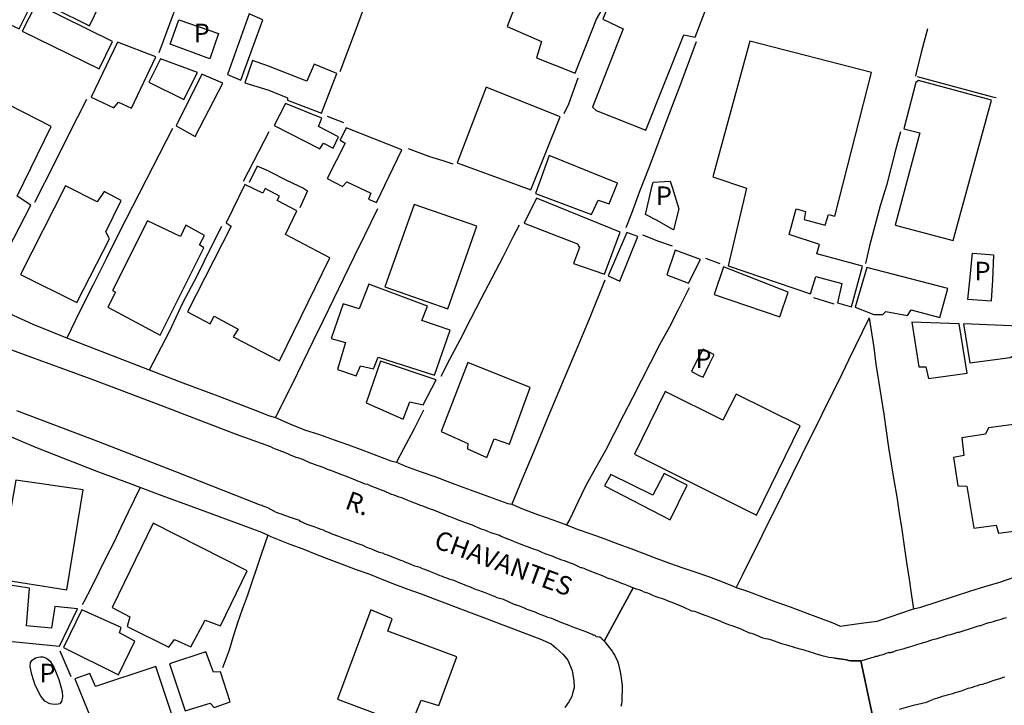
# Model space of a CAD drawing. Units: millimetres. Extents: x 173492 to 176007, y 1665949 to 1668726.
# Drawn here: x 175387 to 175519, y 1668347 to 1668439 of the extents above; entities that cross this region are included whole.
import ezdxf
from ezdxf.enums import TextEntityAlignment as Align

# ---------------------------------------------------------------- set-up
doc = ezdxf.new("R2010")
doc.units = ezdxf.units.MM
doc.header["$MEASUREMENT"] = 0
for name, color, linetype in [('V-CRUZAMENTO', 1, 'Continuous'), ('V-EDIFICACAO', 2, 'Continuous'), ('V-LOTE', 1, 'Continuous'), ('V-NOME_DOS_LOGRADOUROS', 7, 'Continuous'), ('V-QUADRA', 2, 'Continuous'), ('V-TESTADA', 5, 'Continuous')]:
    doc.layers.add(name, color=color, linetype=linetype)
doc.styles.get("Standard").update_dxf_attribs({"font": 'ARIAL.TTF'})

msp = doc.modelspace()

# ---------------------------------------------------------------- linework, layer by layer
at = {"layer": 'V-CRUZAMENTO'}
for points in [[(175465.32, 1668355.49), (175469.2, 1668362.67)], [(175501.38, 1668345.32), (175499.79, 1668352.88), (175499.53, 1668352.86), (175499.23, 1668352.86), (175498.98, 1668352.86), (175498.68, 1668352.86), (175498.42, 1668352.88), (175498.12, 1668352.92), (175497.86, 1668353.01), (175497.24, 1668353.09), (175496.24, 1668353.22), (175495.97, 1668353.27), (175495.46, 1668353.31), (175495.11, 1668353.39), (175494.77, 1668353.5), (175494.45, 1668353.61), (175494, 1668353.74), (175493.66, 1668353.82), (175493.31, 1668353.95), (175493.03, 1668354.02), (175492.15, 1668354.3), (175491.64, 1668354.42), (175491.3, 1668354.53), (175490.95, 1668354.64), (175490.61, 1668354.74), (175490.29, 1668354.85), (175489.84, 1668354.98), (175489.49, 1668355.07), (175489.15, 1668355.17), (175489.04, 1668355.2), (175487.82, 1668355.63), (175487.31, 1668355.78), (175486.96, 1668355.82), (175486.62, 1668355.93), (175486.28, 1668356.05), (175485.93, 1668356.21), (175485.59, 1668356.35), (175485.25, 1668356.48), (175484.9, 1668356.59), (175484.84, 1668356.59), (175483.68, 1668357.13), (175483.19, 1668357.3), (175482.84, 1668357.43), (175482.5, 1668357.56), (175482.16, 1668357.67), (175481.81, 1668357.79), (175481.47, 1668357.94), (175481.13, 1668358.07), (175480.89, 1668358.18), (175480.31, 1668358.41), (175479.71, 1668358.63), (175479.26, 1668358.82), (175478.85, 1668358.97), (175478.51, 1668359.1), (175478.17, 1668359.23), (175477.82, 1668359.36), (175477.48, 1668359.47), (175477.14, 1668359.55), (175477.07, 1668359.55), (175475.94, 1668360.07), (175475.42, 1668360.28), (175475.08, 1668360.43), (175474.73, 1668360.56), (175474.45, 1668360.69), (175474.05, 1668360.82), (175473.7, 1668360.97), (175473.42, 1668361.1), (175472.29, 1668361.48), (175471.86, 1668361.65), (175471.47, 1668361.8), (175471.15, 1668361.93), (175470.7, 1668362.1), (175470.36, 1668362.26), (175470.01, 1668362.4), (175469.67, 1668362.51), (175469.61, 1668362.51), (175469.199, 1668362.669), (175465.32, 1668355.49), (175465.4, 1668355.41), (175466.02, 1668354.64), (175466.37, 1668354.15), (175466.56, 1668353.85), (175466.73, 1668353.59), (175466.92, 1668353.2), (175467.12, 1668352.86), (175467.18, 1668352.56), (175467.18, 1668352.54), (175467.46, 1668351.4), (175467.54, 1668350.89), (175467.59, 1668350.54), (175467.63, 1668350.2), (175467.67, 1668349.86), (175467.72, 1668349.56), (175467.72, 1668349.21), (175467.74, 1668349.06), (175467.69, 1668347.88), (175467.67, 1668347.37), (175467.63, 1668347.07), (175467.54, 1668346.73)], [(175499.79, 1668352.88), (175501.38, 1668345.32)]]:
    msp.add_lwpolyline(points, dxfattribs=at)
at = {"layer": 'V-EDIFICACAO'}
for points in [[(175457.3, 1668450.93), (175452.27, 1668437.99), (175456.9, 1668435.97), (175456.23, 1668433.76), (175461.43, 1668431.7), (175464.29, 1668438.97), (175465.48, 1668441.02), (175467.37, 1668446.31), (175459.77, 1668449.3), (175459.79, 1668450), (175457.3, 1668450.93)], [(175378.51, 1668446.19), (175375.6, 1668440.08), (175381.03, 1668437.49), (175382.31, 1668439.71), (175386.77, 1668437.66), (175388.54, 1668441.24), (175378.51, 1668446.19)], [(175467.89, 1668445.92), (175465.14, 1668438.95), (175467.84, 1668437.64), (175463.73, 1668427.14), (175464.25, 1668426.68), (175470.91, 1668424.07), (175476, 1668436.87), (175477.53, 1668436.53), (175479.38, 1668441.34), (175467.89, 1668445.92)], [(175392.64, 1668443.17), (175391.33, 1668440.46), (175396.22, 1668438.05), (175397.52, 1668440.74), (175392.64, 1668443.17)], [(175389.03, 1668440.99), (175387.19, 1668437.34), (175397.49, 1668432.27), (175399.32, 1668435.94), (175389.03, 1668440.99)], [(175408.2, 1668438.85), (175413.55, 1668437.03), (175413.55, 1668437.03), (175412.37, 1668433.61), (175407.03, 1668435.6), (175407.03, 1668435.6), (175408.2, 1668438.85)], [(175414.72, 1668431.54), (175414.72, 1668431.54), (175416.53, 1668430.78), (175419.49, 1668438.87), (175417.65, 1668439.66), (175414.72, 1668431.54)], [(175396.42, 1668428.5), (175399.47, 1668427.06), (175400.11, 1668427.82), (175401.83, 1668427.02), (175405.13, 1668433.88), (175399.95, 1668435.86), (175396.42, 1668428.5)], [(175484.88, 1668436.02), (175479.9, 1668417.79), (175484.44, 1668416.29), (175481.96, 1668405.85), (175492.999, 1668402.092), (175492.999, 1668402.092), (175493.71, 1668404.45), (175497.235, 1668403.486), (175497.235, 1668403.486), (175496.64, 1668400.91), (175498.53, 1668400.38), (175500, 1668405.81), (175493.87, 1668407.46), (175494.202, 1668408.738), (175490.13, 1668410.08), (175490.13, 1668410.08), (175491.082, 1668413.52), (175492.329, 1668413.16), (175492.168, 1668412.071), (175495.001, 1668411.332), (175495.44, 1668412.737), (175496.291, 1668412.537), (175501.18, 1668431.8), (175484.88, 1668436.02)], [(175405.75, 1668433.63), (175404.16, 1668430.5), (175408.88, 1668428.17), (175410.69, 1668431.81), (175405.75, 1668433.63)], [(175420.27, 1668429.45), (175422.79, 1668428.41), (175422.79, 1668428.41), (175422.81, 1668428.09), (175427.38, 1668426.36), (175427.38, 1668426.36), (175429.41, 1668431.67), (175426.37, 1668432.91), (175425.41, 1668430.64), (175425.41, 1668430.64), (175425.41, 1668430.64), (175420.26, 1668432.65), (175418.08, 1668433.39), (175417.05, 1668430.4)], [(175411.31, 1668431.59), (175407.83, 1668424.65), (175410.38, 1668423.21), (175414.11, 1668430.37), (175411.31, 1668431.59)], [(175449.48, 1668429.81), (175445.58, 1668419.66), (175455.46, 1668416.04), (175459.39, 1668425.85), (175449.48, 1668429.81)], [(175507.52, 1668430.71), (175507.15, 1668430.44), (175505.56, 1668424.26), (175507.703, 1668423.687), (175507.703, 1668423.687), (175504.36, 1668411.34), (175512.17, 1668409.25), (175517.31, 1668428.07), (175507.52, 1668430.71)], [(175378.45, 1668418.3), (175377.65, 1668418.26), (175374.45, 1668411.78), (175384.55, 1668406.63), (175388.33, 1668413.98), (175386.5, 1668415.2), (175391.08, 1668424.56), (175383.59, 1668428.37), (175378.45, 1668418.3)], [(175422.54, 1668427.66), (175420.99, 1668424.69), (175427.15, 1668421.54), (175427.61, 1668422.3), (175428.913, 1668421.664), (175429.628, 1668423.173), (175426.96, 1668424.54), (175427.42, 1668425.69), (175422.54, 1668427.66)], [(175430.65, 1668424.36), (175429.864, 1668422.699), (175430.55, 1668422.33), (175428.12, 1668417.58), (175430.18, 1668416.52), (175430.74, 1668417.11), (175433.97, 1668415.6), (175433.69, 1668414.82), (175434.73, 1668414.37), (175438.15, 1668421.42), (175430.65, 1668424.36)], [(175457.94, 1668420.68), (175456.08, 1668415.57), (175463.6, 1668412.74), (175464.5, 1668414.69), (175465.976, 1668414.179), (175467.088, 1668416.941), (175467.088, 1668416.941), (175467.088, 1668416.941), (175467.088, 1668416.941), (175457.94, 1668420.68)], [(175392.97, 1668416.58), (175386.93, 1668404.72), (175394.5, 1668400.94), (175398.89, 1668409.47), (175398.39, 1668410.44), (175400.47, 1668414.64), (175398.17, 1668415.85), (175397.24, 1668414.45), (175392.97, 1668416.58)], [(175409.35, 1668399.69), (175412.42, 1668398.1), (175412.95, 1668399.11), (175416.16, 1668397.36), (175415.51, 1668396.33), (175421.7, 1668393.14), (175428.48, 1668406.95), (175422.51, 1668410.06), (175424.07, 1668413.24), (175421.41, 1668414.62), (175421.73, 1668415.2), (175419.78, 1668416.24), (175419.49, 1668415.63), (175417.07, 1668416.77), (175414.56, 1668411.61), (175415.21, 1668411.17), (175409.35, 1668399.69)], [(175471.88, 1668417.08), (175474.15, 1668417.2), (175474.45, 1668416.41), (175475.33, 1668413.52), (175474.62, 1668410.69), (175472.32, 1668411.98), (175470.84, 1668412.75), (175471.33, 1668414.83), (175471.71, 1668416.44), (175471.88, 1668417.08)], [(175439.81, 1668414.1), (175435.84, 1668403.04), (175444.32, 1668400.08), (175448.23, 1668411.19), (175439.81, 1668414.1)], [(175456.22, 1668414.92), (175454.55, 1668411.59), (175461.75, 1668408.83), (175462, 1668408.34), (175461.21, 1668406.19), (175465.34, 1668404.74), (175467.45, 1668410.36), (175456.22, 1668414.92)], [(175399.3, 1668402.57), (175399.7, 1668402.34), (175398.66, 1668400.31), (175405.7, 1668396.58), (175405.7, 1668396.58), (175405.7, 1668396.58), (175405.7, 1668396.58), (175405.7, 1668396.58), (175411.57, 1668408.29), (175411, 1668408.68), (175411.66, 1668409.93), (175409.13, 1668411.32), (175408.44, 1668409.78), (175403.98, 1668411.91), (175403.98, 1668411.91), (175403.98, 1668411.91), (175399.3, 1668402.57)], [(175465.83, 1668404.52), (175467.4, 1668403.82), (175469.81, 1668409.79), (175468.33, 1668410.33), (175465.83, 1668404.52)], [(175474.84, 1668407.95), (175473.73, 1668404.66), (175476.65, 1668403.52), (175478.26, 1668406.71), (175474.84, 1668407.95)], [(175514.8, 1668407.58), (175517.58, 1668407.33), (175517.44, 1668403.93), (175517.27, 1668401.19), (175517.25, 1668401.11), (175514.13, 1668401.33), (175514.46, 1668404.35), (175514.7, 1668407.17), (175514.75, 1668407.58), (175514.8, 1668407.58)], [(175481.34, 1668405.72), (175480.08, 1668402.02), (175488.89, 1668399.03), (175490.02, 1668402.35), (175481.34, 1668405.72)], [(175500.56, 1668405.63), (175500.56, 1668405.63), (175499, 1668400.31), (175499, 1668400.31), (175499, 1668400.31), (175501.51, 1668399.35), (175502.71, 1668399.35), (175503.13, 1668399.74), (175506.04, 1668399.22), (175506.52, 1668399.95), (175510.39, 1668398.93), (175511.46, 1668402.81), (175500.56, 1668405.63)], [(175433.71, 1668403.42), (175432.4, 1668400.08), (175430.26, 1668400.75), (175428.66, 1668396.135), (175430.6, 1668395.59), (175429.51, 1668391.97), (175432.02, 1668391.12), (175432.58, 1668392.44), (175434.36, 1668392.03), (175434.985, 1668393.59), (175434.985, 1668393.59), (175442.537, 1668391.199), (175444.63, 1668397.24), (175440.84, 1668398.54), (175441.57, 1668400.467), (175433.71, 1668403.42)], [(175506.63, 1668398.29), (175507.54, 1668392.31), (175508.5, 1668392.31), (175508.85, 1668390.73), (175514.05, 1668391.47), (175512.96, 1668398.1), (175506.63, 1668398.29)], [(175513.55, 1668398.07), (175514.41, 1668392.83), (175519.82, 1668393.56), (175520.56, 1668394.02), (175525.76, 1668394.82), (175525.27, 1668397.58), (175513.55, 1668398.07)], [(175478.59, 1668394.7), (175477.72, 1668393.06), (175477.04, 1668391.68), (175478.07, 1668391.15), (175478.58, 1668390.92), (175479.4, 1668392.63), (175480.04, 1668393.88), (175480.01, 1668393.95), (175478.59, 1668394.7)], [(175435.28, 1668393.07), (175433.35, 1668387.49), (175438.31, 1668385.28), (175439.22, 1668387.62), (175441.02, 1668387.22), (175442.74, 1668390.56), (175435.28, 1668393.07)], [(175447.01, 1668392.91), (175443.43, 1668383.64), (175446.99, 1668382.03), (175446.94, 1668381.33), (175449.56, 1668380.17), (175450.52, 1668382.65), (175452.59, 1668381.94), (175455.36, 1668389.56), (175447.01, 1668392.91)], [(175483.01, 1668388.63), (175481.23, 1668385.15), (175473.48, 1668389), (175469.39, 1668380.62), (175485.77, 1668372.42), (175491.61, 1668384.39), (175483.01, 1668388.63)], [(175516.5, 1668383.29), (175513.31, 1668382.77), (175513.58, 1668380.41), (175512.21, 1668380.13), (175512.77, 1668376.37), (175514, 1668376.29), (175514.96, 1668370.67), (175517.94, 1668371.07), (175518.24, 1668369.98), (175525.36, 1668370.95), (175524.43, 1668382.55), (175523.96, 1668385.07), (175516.91, 1668384.11), (175516.5, 1668383.29)], [(175471.86, 1668375.11), (175466.19, 1668377.89), (175465.36, 1668376.37), (175474.15, 1668371.81), (175476.46, 1668376.46), (175473.35, 1668378.02), (175471.86, 1668375.11)], [(175385.17, 1668370.43), (175384.02, 1668370.22), (175383.6, 1668363.94), (175393.16, 1668362.38), (175395.38, 1668375.83), (175386.32, 1668377.09), (175385.17, 1668370.43)], [(175404.76, 1668371.34), (175399.24, 1668360.01), (175401.61, 1668358.79), (175401.28, 1668357.48), (175406.88, 1668354.72), (175407.63, 1668355.74), (175409.81, 1668354.73), (175411.74, 1668358.35), (175413.81, 1668357.58), (175417.4, 1668364.96), (175404.76, 1668371.34)], [(175383.48, 1668363.33), (175382.95, 1668357.25), (175384.61, 1668356.97), (175384.489, 1668355.615), (175392.17, 1668354.86), (175394.61, 1668359.84), (175391.58, 1668360.15), (175391.1, 1668357.25), (175387.75, 1668357.59), (175388.16, 1668362.64), (175383.48, 1668363.33)], [(175395.18, 1668359.73), (175392.7, 1668354.65), (175400.11, 1668351.01), (175400.11, 1668351.01), (175402.31, 1668355.51), (175400.23, 1668356.65), (175400.444, 1668357.336), (175395.18, 1668359.73)], [(175433.97, 1668359.7), (175429.49, 1668347.71), (175439.29, 1668344.05), (175440.74, 1668347.59), (175443.11, 1668346.86), (175445.53, 1668353.39), (175436.265, 1668356.841), (175436.265, 1668356.841), (175436.86, 1668358.52), (175433.97, 1668359.7)], [(175389.32, 1668353.37), (175389.62, 1668353.42), (175389.95, 1668353.4), (175390.43, 1668353.24), (175390.91, 1668352.81), (175391.46, 1668351.95), (175392.09, 1668350.35), (175392.54, 1668348.75), (175392.58, 1668348.03), (175392.44, 1668347.42), (175392.21, 1668347.12), (175391.99, 1668347.06), (175391.45, 1668347.01), (175390.89, 1668347.1), (175390.23, 1668347.46), (175389.66, 1668348.14), (175388.92, 1668349.63), (175388.45, 1668351.02), (175388.24, 1668352.13), (175388.31, 1668352.66), (175388.53, 1668352.95), (175388.97, 1668353.27), (175389.32, 1668353.37)], [(175411.85, 1668354.1), (175406.94, 1668352.47), (175409.07, 1668346.18), (175412.39, 1668347.19), (175412.93, 1668346.61), (175415.09, 1668347.36), (175413.8, 1668351.39), (175412.85, 1668351.35), (175411.85, 1668354.1)], [(175397.002, 1668349.434), (175397.002, 1668349.434), (175396.27, 1668351.17), (175394.24, 1668350.48), (175397.73, 1668341.86), (175407.52, 1668344.86), (175405.13, 1668352.1), (175397.002, 1668349.434)]]:
    msp.add_lwpolyline(points, close=True, dxfattribs=at)
at = {"layer": 'V-LOTE'}
for points in [[(175429.85, 1668431.95), (175431.91, 1668437.38), (175433.77, 1668442.41), (175435.59, 1668447.44), (175437.25, 1668451.64)], [(175410.08, 1668446.85), (175408.66, 1668442.93), (175407.11, 1668438.77), (175405.5, 1668434.44)], [(175347.24, 1668439.71), (175348.41, 1668436.55), (175349.6, 1668433.38), (175350.99, 1668430.29), (175352.58, 1668427.2), (175354.35, 1668424.16), (175356.35, 1668421.16), (175357.99, 1668418.96), (175359.3, 1668417.51), (175362.6, 1668414.03), (175366.2, 1668410.77), (175370.15, 1668407.67), (175374.49, 1668404.8), (175379.08, 1668402.28), (175383.87, 1668400.19), (175388.62, 1668398.05), (175393.48, 1668396.09), (175398.43, 1668394.16), (175403.4, 1668392.23), (175408.37, 1668390.3), (175413.42, 1668388.43), (175418.47, 1668386.5), (175420.37, 1668385.73)], [(175508.7, 1668437.67), (175507.87, 1668434.5), (175507.2, 1668431.75), (175507.11, 1668431.31)], [(175477.66, 1668435.91), (175475.3, 1668429.52), (175474.59, 1668427.69), (175473.46, 1668424.72), (175472.33, 1668421.75), (175471.2, 1668418.78), (175470.07, 1668415.82), (175468.96, 1668412.87), (175468.24, 1668410.96)], [(175461.77, 1668431.02), (175460.5, 1668427.54), (175459.91, 1668426.27)], [(175388.86, 1668414.42), (175391.62, 1668419.76), (175393.1, 1668422.76), (175394.59, 1668425.76), (175395.86, 1668428.22)], [(175428.13, 1668425.94), (175430.31, 1668425.08)], [(175393.21, 1668396.2), (175394.93, 1668399.74), (175396.7, 1668403.29), (175398.48, 1668406.84), (175400.26, 1668410.39), (175402.04, 1668413.87), (175403.82, 1668417.35), (175405.6, 1668420.83), (175407.38, 1668424.32)], [(175420.28, 1668423.84), (175416.83, 1668417.17)], [(175505.08, 1668423.83), (175504.48, 1668421.56), (175503.85, 1668419.11), (175503.22, 1668416.66), (175502.79, 1668415.36), (175502.38, 1668413.9), (175501.66, 1668411.22), (175500.94, 1668408.54), (175500.39, 1668406.18)], [(175438.98, 1668421.62), (175441.86, 1668420.55), (175443.63, 1668419.99), (175444.98, 1668419.53)], [(175420.3, 1668418.56), (175418.74, 1668419.23), (175417.67, 1668417.03)], [(175420.3, 1668418.56), (175422.73, 1668417.32), (175424.96, 1668416.28), (175425.5, 1668415.93), (175424.45, 1668413.63)], [(175434.86, 1668413.49), (175433.13, 1668409.95), (175431.74, 1668407.1), (175430.35, 1668404.25), (175428.96, 1668401.4), (175427.57, 1668398.55), (175426.18, 1668395.7), (175424.79, 1668392.85), (175423.4, 1668390), (175422.01, 1668387.15), (175421.17, 1668385.5)], [(175404.25, 1668391.9), (175406.94, 1668397.04), (175408.75, 1668400.89), (175410.66, 1668404.51), (175412.54, 1668408.35), (175413.96, 1668411.2)], [(175453.9, 1668411.3), (175453.08, 1668409.82), (175451.71, 1668407.03), (175450.21, 1668404.23), (175448.78, 1668401.46), (175447.36, 1668398.72), (175445.96, 1668396), (175444.56, 1668393.28), (175443.4, 1668391.02)], [(175470.47, 1668410.01), (175472.62, 1668409.15), (175474.46, 1668408.55)], [(175478.93, 1668406.87), (175480.83, 1668406.17)], [(175465.39, 1668403.94), (175463.3, 1668398.73), (175461.42, 1668394.24), (175459.56, 1668389.91), (175457.81, 1668385.66), (175456.04, 1668381.41), (175454.27, 1668377.16), (175452.9, 1668373.91)], [(175476.7, 1668402.93), (175475.24, 1668399.97), (175474.02, 1668397.61), (175472.73, 1668395.25), (175471.52, 1668392.89), (175470.31, 1668390.53), (175469.1, 1668388.17), (175467.89, 1668385.81), (175466.68, 1668383.45), (175465.47, 1668381.09), (175464.15, 1668378.73), (175462.86, 1668376.38), (175461.78, 1668374.14), (175460.7, 1668371.9), (175460.26, 1668371.1)], [(175493.4, 1668401.6), (175496.13, 1668400.78)], [(175500.89, 1668398.88), (175498.1, 1668393.22), (175497.2, 1668391.33), (175494.53, 1668385.93), (175491.86, 1668380.53), (175489.19, 1668375.13), (175486.52, 1668369.73), (175483.85, 1668364.33), (175483.02, 1668362.73)], [(175500.89, 1668398.88), (175501.5, 1668394.92), (175501.76, 1668392.68), (175502.13, 1668390.44), (175502.5, 1668388.2), (175502.87, 1668385.96), (175503.15, 1668383.72), (175503.48, 1668381.49), (175503.85, 1668379.29), (175504.22, 1668377.09), (175504.58, 1668374.89), (175504.93, 1668372.69), (175505.28, 1668370.49), (175505.59, 1668368.27), (175505.9, 1668366.05), (175506.24, 1668363.83), (175506.58, 1668361.61), (175506.85, 1668359.85)], [(175441.04, 1668386.51), (175439.77, 1668383.91), (175438.35, 1668381.3), (175437.41, 1668379.53)], [(175420.37, 1668385.73), (175421.17, 1668385.5), (175423.1, 1668384.66), (175425.08, 1668383.86), (175427.11, 1668383.25), (175429.04, 1668382.54), (175430.97, 1668381.83), (175432.9, 1668381.12), (175434.78, 1668380.41), (175436.66, 1668379.7), (175437.41, 1668379.53), (175438.63, 1668379), (175440.6, 1668378.29), (175442.57, 1668377.58), (175444.53, 1668376.86), (175446.49, 1668376.14), (175448.45, 1668375.42), (175450.41, 1668374.7), (175452.37, 1668373.98), (175452.9, 1668373.91), (175454.35, 1668373.25), (175456.38, 1668372.52), (175458.41, 1668371.79), (175459.91, 1668371.25), (175460.26, 1668371.1), (175461.68, 1668370.55), (175463.54, 1668369.9), (175465.4, 1668369.25), (175467.14, 1668368.59), (175468.88, 1668367.93), (175470.62, 1668367.27), (175472.36, 1668366.61), (175474.1, 1668365.96), (175475.85, 1668365.35), (175477.6, 1668364.78), (175479.33, 1668364.19), (175480.98, 1668363.55), (175482.63, 1668362.91), (175483.02, 1668362.73), (175484.54, 1668362.23), (175486.45, 1668361.52), (175488.36, 1668360.81), (175490.27, 1668360.1), (175492.18, 1668359.39), (175494.09, 1668358.68), (175496, 1668357.97), (175497.01, 1668357.53), (175499.8, 1668357.91), (175501.94, 1668358.2), (175503.71, 1668358.77), (175506.85, 1668359.85), (175507.82, 1668360.09), (175514.38, 1668362.23), (175516.43, 1668362.83), (175518.44, 1668363.43), (175520.35, 1668364.09)], [(175420.41, 1668369.6), (175419.34, 1668370.07), (175414.51, 1668371.89), (175410.26, 1668373.46), (175405.99, 1668375.03), (175401.72, 1668376.6), (175397.45, 1668378.17), (175393.23, 1668379.84), (175389.01, 1668381.51), (175384.8, 1668383.28)], [(175403.01, 1668376.13), (175401.41, 1668372.82), (175400.44, 1668370.78), (175399.47, 1668368.74), (175398.44, 1668366.77), (175397.47, 1668364.76), (175396.47, 1668362.77), (175395.47, 1668360.78), (175395.22, 1668360.38)], [(175420.17, 1668369.71), (175419.24, 1668367.15), (175418.62, 1668365.25), (175417.99, 1668363.41), (175417.36, 1668361.57), (175416.69, 1668359.78), (175416.07, 1668357.96), (175415.51, 1668356.13), (175414.95, 1668354.3), (175414.28, 1668352.53), (175414.07, 1668351.92)], [(175420.41, 1668369.6), (175423.11, 1668368.53), (175424.87, 1668367.88), (175426.59, 1668367.19), (175428.36, 1668366.52), (175430.13, 1668365.85), (175431.9, 1668365.18), (175433.7, 1668364.53), (175435.44, 1668363.85), (175437.18, 1668363.17), (175438.96, 1668362.51), (175440.73, 1668361.84), (175442.5, 1668361.17), (175444.27, 1668360.5), (175446.04, 1668359.83), (175447.81, 1668359.16), (175449.58, 1668358.49), (175451.35, 1668357.82), (175453.12, 1668357.15), (175454.89, 1668356.48), (175456.66, 1668355.81), (175458.18, 1668355.16), (175458.84, 1668354.62), (175459.8, 1668353.73), (175460.41, 1668352.97), (175461.02, 1668351.59), (175461.23, 1668350.2), (175461.27, 1668349.24), (175461.12, 1668348.68), (175460.95, 1668348.07), (175460.57, 1668347.38), (175460.05, 1668346.62)], [(175392.25, 1668354.21), (175393.72, 1668350.79)]]:
    msp.add_lwpolyline(points, dxfattribs=at)
at = {"layer": 'V-QUADRA'}
for points in [[(175343.03, 1668439.58), (175344.82, 1668434.28), (175345.81, 1668432.16), (175349.23, 1668425.29), (175351.95, 1668420.89), (175353.89, 1668418.16), (175358.29, 1668412.77), (175361.27, 1668409.7), (175365.64, 1668405.7), (175367.99, 1668403.76), (175373.32, 1668400.28), (175377.83, 1668397.73), (175383.27, 1668395.5), (175387.09, 1668394.11), (175396.88, 1668390.52), (175406.12, 1668387.04), (175415.79, 1668383.33), (175420.38, 1668381.65)], [(175386.43, 1668386.45), (175397.29, 1668382.36), (175407.77, 1668378.27), (175418.99, 1668373.85), (175419.36, 1668373.74), (175419.4, 1668373.72), (175419.44, 1668373.7), (175419.49, 1668373.67), (175419.96, 1668373.49), (175420.09, 1668373.45), (175420.49, 1668373.23)], [(175496.24, 1668353.22), (175495.97, 1668353.27), (175495.46, 1668353.31), (175495.11, 1668353.39), (175494.77, 1668353.5), (175494.45, 1668353.61), (175494, 1668353.74), (175493.66, 1668353.82), (175493.31, 1668353.95), (175493.03, 1668354.02), (175492.15, 1668354.3), (175491.64, 1668354.42), (175491.3, 1668354.53), (175490.95, 1668354.64), (175490.61, 1668354.74), (175490.29, 1668354.85), (175489.84, 1668354.98), (175489.49, 1668355.07), (175489.15, 1668355.17), (175489.04, 1668355.2), (175487.82, 1668355.63), (175487.31, 1668355.78), (175486.96, 1668355.82), (175486.62, 1668355.93), (175486.28, 1668356.05), (175485.93, 1668356.21), (175485.59, 1668356.35), (175485.25, 1668356.48), (175484.9, 1668356.59), (175484.84, 1668356.59), (175483.68, 1668357.13), (175483.19, 1668357.3), (175482.84, 1668357.43), (175482.5, 1668357.56), (175482.16, 1668357.67), (175481.81, 1668357.79), (175481.47, 1668357.94), (175481.13, 1668358.07), (175480.89, 1668358.18), (175480.31, 1668358.41), (175479.71, 1668358.63), (175479.26, 1668358.82), (175478.85, 1668358.97), (175478.51, 1668359.1), (175478.17, 1668359.23), (175477.82, 1668359.36), (175477.48, 1668359.47), (175477.14, 1668359.55), (175477.07, 1668359.55), (175475.94, 1668360.07), (175475.42, 1668360.28), (175475.08, 1668360.43), (175474.73, 1668360.56), (175474.45, 1668360.69), (175474.05, 1668360.82), (175473.7, 1668360.97), (175473.42, 1668361.1), (175472.29, 1668361.48), (175471.86, 1668361.65), (175471.47, 1668361.8), (175471.15, 1668361.93), (175470.7, 1668362.1), (175470.36, 1668362.26), (175470.01, 1668362.4), (175469.67, 1668362.51), (175469.61, 1668362.51), (175468.55, 1668362.92), (175468.1, 1668363.11), (175467.7, 1668363.26), (175467.35, 1668363.39), (175467.01, 1668363.52), (175466.69, 1668363.65), (175466.24, 1668363.82), (175465.96, 1668363.89), (175464.87, 1668364.38), (175464.35, 1668364.55), (175464.01, 1668364.68), (175463.66, 1668364.81), (175463.32, 1668364.94), (175462.98, 1668365.09), (175462.63, 1668365.24), (175462.63, 1668365.24), (175462.29, 1668365.34), (175462.18, 1668365.37), (175461.18, 1668365.82), (175460.66, 1668366.01), (175460.32, 1668366.14), (175459.97, 1668366.27), (175459.63, 1668366.37), (175459.29, 1668366.52), (175458.94, 1668366.65), (175458.6, 1668366.78), (175458.45, 1668366.85), (175457.38, 1668367.25), (175456.97, 1668367.42), (175456.63, 1668367.58), (175456.28, 1668367.7), (175455.94, 1668367.81), (175455.6, 1668367.96), (175455.26, 1668368.07), (175454.91, 1668368.2), (175454.76, 1668368.26), (175453.71, 1668368.67), (175453.26, 1668368.86), (175452.85, 1668369.01), (175452.51, 1668369.14), (175452.17, 1668369.29), (175451.82, 1668369.44), (175451.5, 1668369.57), (175451.24, 1668369.7), (175450.15, 1668370.04), (175449.69, 1668370.23), (175449.29, 1668370.39), (175448.95, 1668370.51), (175448.6, 1668370.64), (175448.3, 1668370.77), (175447.88, 1668370.94), (175447.64, 1668371.07), (175446.67, 1668371.39), (175446.24, 1668371.56), (175445.86, 1668371.72), (175445.52, 1668371.84), (175445.21, 1668371.97), (175444.79, 1668372.14), (175444.44, 1668372.25), (175444.29, 1668372.32), (175443.28, 1668372.74), (175442.77, 1668372.96), (175442.45, 1668373.09), (175442, 1668373.22), (175441.65, 1668373.35), (175441.31, 1668373.47), (175440.97, 1668373.6), (175440.66, 1668373.73), (175440.47, 1668373.82), (175439.29, 1668374.27), (175438.86, 1668374.44), (175438.48, 1668374.59), (175438.14, 1668374.74), (175437.79, 1668374.85), (175437.45, 1668374.96), (175437.11, 1668375.1), (175436.74, 1668375.19), (175435.82, 1668375.62), (175435.3, 1668375.81), (175434.96, 1668375.94), (175434.62, 1668376.07), (175434.27, 1668376.22), (175433.93, 1668376.37), (175433.59, 1668376.52), (175433.24, 1668376.58), (175433.14, 1668376.61), (175432.13, 1668377.04), (175431.61, 1668377.23), (175431.27, 1668377.38), (175430.93, 1668377.51), (175430.58, 1668377.64), (175430.24, 1668377.76), (175429.94, 1668377.89), (175429.66, 1668378.02), (175428.61, 1668378.41), (175428.18, 1668378.56), (175427.8, 1668378.71), (175427.45, 1668378.84), (175427.11, 1668378.97), (175426.77, 1668379.09), (175426.42, 1668379.22), (175426.08, 1668379.35), (175425.88, 1668379.4), (175424.87, 1668379.87), (175424.32, 1668380.06), (175423.98, 1668380.17), (175423.63, 1668380.3), (175423.29, 1668380.43), (175422.95, 1668380.58), (175422.6, 1668380.73), (175422.37, 1668380.84), (175421.32, 1668381.22), (175420.88, 1668381.39), (175420.38, 1668381.65)], [(175420.49, 1668373.23), (175420.9, 1668373.01), (175420.97, 1668372.99), (175421.06, 1668372.92), (175421.27, 1668372.83), (175421.62, 1668372.7), (175421.96, 1668372.59), (175422.02, 1668372.57), (175423.01, 1668372.19), (175424.37, 1668371.75), (175424.47, 1668371.61), (175424.7, 1668371.5), (175425.09, 1668371.35), (175425.37, 1668371.2), (175426.47, 1668370.83), (175426.89, 1668370.69), (175427.28, 1668370.54), (175427.58, 1668370.43), (175427.88, 1668370.28), (175428.18, 1668370.17), (175428.48, 1668370.04), (175428.74, 1668369.91), (175429.64, 1668369.59), (175430.07, 1668369.42), (175430.41, 1668369.27), (175430.71, 1668369.18), (175431.06, 1668369.06), (175431.4, 1668368.93), (175431.7, 1668368.82), (175431.98, 1668368.69), (175432.9, 1668368.37), (175433.33, 1668368.17), (175433.76, 1668368.01), (175434.06, 1668367.9), (175434.36, 1668367.77), (175434.66, 1668367.64), (175434.96, 1668367.51), (175435.26, 1668367.42), (175435.56, 1668367.34), (175435.86, 1668367.17), (175436.16, 1668367.1), (175436.46, 1668367), (175436.76, 1668366.87), (175437.06, 1668366.74), (175437.36, 1668366.65), (175437.66, 1668366.52), (175437.96, 1668366.39), (175438.26, 1668366.27), (175438.46, 1668366.18), (175439.42, 1668365.79), (175439.83, 1668365.64), (175440.24, 1668365.54), (175440.54, 1668365.43), (175440.88, 1668365.28), (175441.18, 1668365.17), (175441.48, 1668365.04), (175441.78, 1668364.94), (175441.85, 1668364.92), (175442.77, 1668364.53), (175443.24, 1668364.34), (175443.54, 1668364.23), (175443.84, 1668364.12), (175444.14, 1668363.99), (175444.44, 1668363.88), (175444.74, 1668363.8), (175444.98, 1668363.76), (175446.03, 1668363.31), (175446.5, 1668363.11), (175446.8, 1668362.99), (175447.1, 1668362.88), (175447.4, 1668362.75), (175447.7, 1668362.62), (175448, 1668362.49), (175448.3, 1668362.4), (175448.45, 1668362.36), (175449.42, 1668361.98), (175449.85, 1668361.8), (175450.28, 1668361.63), (175450.58, 1668361.53), (175450.92, 1668361.37), (175451.22, 1668361.29), (175451.67, 1668361.18), (175453.08, 1668360.53), (175453.24, 1668360.47), (175453.28, 1668360.45), (175453.39, 1668360.43), (175453.5, 1668360.39), (175453.88, 1668360.26), (175454.27, 1668360.11), (175454.65, 1668359.96), (175454.93, 1668359.81), (175455.98, 1668359.44), (175456.47, 1668359.21), (175456.93, 1668359.04), (175457.31, 1668358.89), (175457.7, 1668358.74), (175458.09, 1668358.63), (175458.47, 1668358.5), (175458.66, 1668358.44), (175459.59, 1668358.03), (175460.19, 1668357.81), (175460.19, 1668357.81), (175460.58, 1668357.64), (175460.96, 1668357.47), (175462.92, 1668356.75), (175463.58, 1668356.5), (175463.64, 1668356.46), (175463.7, 1668356.44), (175463.81, 1668356.38), (175463.88, 1668356.31), (175464.03, 1668356.36), (175464.09, 1668356.29), (175464.24, 1668356.16), (175464.61, 1668356.1), (175464.71, 1668356.1), (175464.82, 1668355.99), (175464.89, 1668355.95), (175464.97, 1668355.93), (175464.97, 1668355.84), (175465.03, 1668355.77), (175465.14, 1668355.67), (175465.4, 1668355.41), (175466.02, 1668354.64), (175466.37, 1668354.15), (175466.56, 1668353.85), (175466.73, 1668353.59), (175466.92, 1668353.2), (175467.12, 1668352.86), (175467.18, 1668352.56), (175467.18, 1668352.54), (175467.46, 1668351.4), (175467.54, 1668350.89), (175467.59, 1668350.54), (175467.63, 1668350.2), (175467.67, 1668349.86), (175467.72, 1668349.56), (175467.72, 1668349.21), (175467.74, 1668349.06), (175467.69, 1668347.88), (175467.67, 1668347.37), (175467.63, 1668347.07), (175467.54, 1668346.73)], [(175496.24, 1668353.22), (175497.24, 1668353.09), (175497.86, 1668353.01), (175498.12, 1668352.92), (175498.42, 1668352.88), (175498.68, 1668352.86), (175498.98, 1668352.86), (175499.23, 1668352.86), (175499.53, 1668352.86), (175499.79, 1668352.88), (175500.09, 1668352.97), (175500.24, 1668352.99), (175501.25, 1668353.31), (175501.59, 1668353.41), (175501.76, 1668353.48), (175502.02, 1668353.52), (175502.32, 1668353.63), (175502.58, 1668353.69), (175502.88, 1668353.78), (175503.18, 1668353.91), (175503.48, 1668354), (175503.58, 1668354.04), (175503.67, 1668353.95), (175503.74, 1668353.97), (175503.78, 1668354), (175503.8, 1668354.02), (175504.04, 1668354.04), (175504.08, 1668354.08), (175504.23, 1668354.12), (175504.34, 1668354.17), (175504.53, 1668354.25), (175505.6, 1668354.55), (175505.97, 1668354.66), (175506.18, 1668354.72), (175506.48, 1668354.81), (175506.74, 1668354.9), (175507.04, 1668354.98), (175507.3, 1668355.07), (175507.6, 1668355.15), (175507.9, 1668355.24), (175508.2, 1668355.33), (175508.39, 1668355.37), (175509.29, 1668355.67), (175509.63, 1668355.77), (175509.87, 1668355.84), (175510.17, 1668355.93), (175510.43, 1668356.01), (175510.73, 1668356.1), (175510.99, 1668356.18), (175511.29, 1668356.27), (175511.55, 1668356.35), (175511.85, 1668356.42), (175512, 1668356.46), (175512.79, 1668356.7), (175512.96, 1668356.72), (175515.04, 1668357.37), (175515.41, 1668357.51), (175515.75, 1668357.6), (175515.86, 1668357.62), (175516.57, 1668357.86), (175516.99, 1668358.01), (175517.25, 1668358.07), (175517.6, 1668358.16), (175517.94, 1668358.29), (175518.28, 1668358.37), (175518.63, 1668358.48), (175518.97, 1668358.59), (175519.31, 1668358.67)], [(175519.1, 1668350.69), (175518.76, 1668350.59), (175518.41, 1668350.48), (175518.39, 1668350.46), (175517.64, 1668350.22), (175517.12, 1668350.05), (175516.78, 1668349.94), (175516.44, 1668349.85), (175516.1, 1668349.72), (175515.75, 1668349.64), (175515.41, 1668349.51), (175515.07, 1668349.42), (175514.72, 1668349.3), (175514.38, 1668349.21), (175514.14, 1668349.15), (175514.14, 1668349.15), (175513.26, 1668348.82), (175512.75, 1668348.67), (175512.41, 1668348.59), (175512.06, 1668348.46), (175511.72, 1668348.37), (175511.38, 1668348.29), (175511.03, 1668348.16), (175510.69, 1668348.07), (175510.35, 1668347.95), (175510.07, 1668347.88), (175509.44, 1668347.7)], [(175504.96, 1668346.4), (175506.82, 1668346.94), (175508.6, 1668347.35), (175509.44, 1668347.7)]]:
    msp.add_lwpolyline(points, dxfattribs=at)
at = {"layer": 'V-TESTADA'}
for points in [[(175347.24, 1668439.71), (175348.41, 1668436.55), (175349.6, 1668433.38), (175350.99, 1668430.29), (175352.58, 1668427.2), (175354.35, 1668424.16), (175356.35, 1668421.16), (175357.99, 1668418.96), (175359.3, 1668417.51), (175362.6, 1668414.03), (175366.2, 1668410.77), (175370.15, 1668407.67), (175374.49, 1668404.8), (175379.08, 1668402.28), (175383.87, 1668400.19), (175388.62, 1668398.05), (175393.48, 1668396.09), (175398.43, 1668394.16), (175403.4, 1668392.23), (175408.37, 1668390.3), (175413.42, 1668388.43), (175418.47, 1668386.5), (175420.37, 1668385.73)], [(175507.32, 1668431.28), (175512.98, 1668429.73), (175517.44, 1668428.55), (175517.94, 1668428.43)], [(175420.37, 1668385.73), (175421.17, 1668385.5), (175423.1, 1668384.66), (175425.08, 1668383.86), (175427.11, 1668383.25), (175429.04, 1668382.54), (175430.97, 1668381.83), (175432.9, 1668381.12), (175434.78, 1668380.41), (175436.66, 1668379.7), (175437.41, 1668379.53), (175438.63, 1668379), (175440.6, 1668378.29), (175442.57, 1668377.58), (175444.53, 1668376.86), (175446.49, 1668376.14), (175448.45, 1668375.42), (175450.41, 1668374.7), (175452.37, 1668373.98), (175452.9, 1668373.91), (175454.35, 1668373.25), (175456.38, 1668372.52), (175458.41, 1668371.79), (175459.91, 1668371.25), (175460.26, 1668371.1), (175461.68, 1668370.55), (175463.54, 1668369.9), (175465.4, 1668369.25), (175467.14, 1668368.59), (175468.88, 1668367.93), (175470.62, 1668367.27), (175472.36, 1668366.61), (175474.1, 1668365.96), (175475.85, 1668365.35), (175477.6, 1668364.78), (175479.33, 1668364.19), (175480.98, 1668363.55), (175482.63, 1668362.91), (175483.02, 1668362.73), (175484.54, 1668362.23), (175486.45, 1668361.52), (175488.36, 1668360.81), (175490.27, 1668360.1), (175492.18, 1668359.39), (175494.09, 1668358.68), (175496, 1668357.97), (175497.01, 1668357.53), (175499.8, 1668357.91), (175501.94, 1668358.2), (175503.71, 1668358.77), (175506.85, 1668359.85), (175507.82, 1668360.09), (175514.38, 1668362.23), (175516.43, 1668362.83), (175518.44, 1668363.43), (175520.35, 1668364.09)], [(175420.41, 1668369.6), (175419.34, 1668370.07), (175414.51, 1668371.89), (175410.26, 1668373.46), (175405.99, 1668375.03), (175401.72, 1668376.6), (175397.45, 1668378.17), (175393.23, 1668379.84), (175389.01, 1668381.51), (175384.8, 1668383.28)], [(175420.41, 1668369.6), (175423.11, 1668368.53), (175424.87, 1668367.88), (175426.59, 1668367.19), (175428.36, 1668366.52), (175430.13, 1668365.85), (175431.9, 1668365.18), (175433.7, 1668364.53), (175435.44, 1668363.85), (175437.18, 1668363.17), (175438.96, 1668362.51), (175440.73, 1668361.84), (175442.5, 1668361.17), (175444.27, 1668360.5), (175446.04, 1668359.83), (175447.81, 1668359.16), (175449.58, 1668358.49), (175451.35, 1668357.82), (175453.12, 1668357.15), (175454.89, 1668356.48), (175456.66, 1668355.81), (175458.18, 1668355.16), (175458.84, 1668354.62), (175459.8, 1668353.73), (175460.41, 1668352.97), (175461.02, 1668351.59), (175461.23, 1668350.2), (175461.27, 1668349.24), (175461.12, 1668348.68), (175460.95, 1668348.07), (175460.57, 1668347.38), (175460.05, 1668346.62)]]:
    msp.add_lwpolyline(points, dxfattribs=at)

# ---------------------------------------------------------------- texts
at = {"layer": 'V-NOME_DOS_LOGRADOUROS'}
for p in [(175410.2, 1668435.07), (175472.25, 1668413.23), (175515.03, 1668403.12), (175477.56, 1668391.36), (175389.5, 1668349.21)]:
    msp.add_text('P', height=2.5, dxfattribs=at).set_placement(p, align=Align.BOTTOM_LEFT)
for s, p in [('R.', (175430.1, 1668372.63)), ('CHAVANTES', (175442.04, 1668367.38))]:
    msp.add_text(s, height=2.5, rotation=340, dxfattribs=at).set_placement(p, align=Align.BOTTOM_LEFT)

doc.saveas('drawing.dxf')
